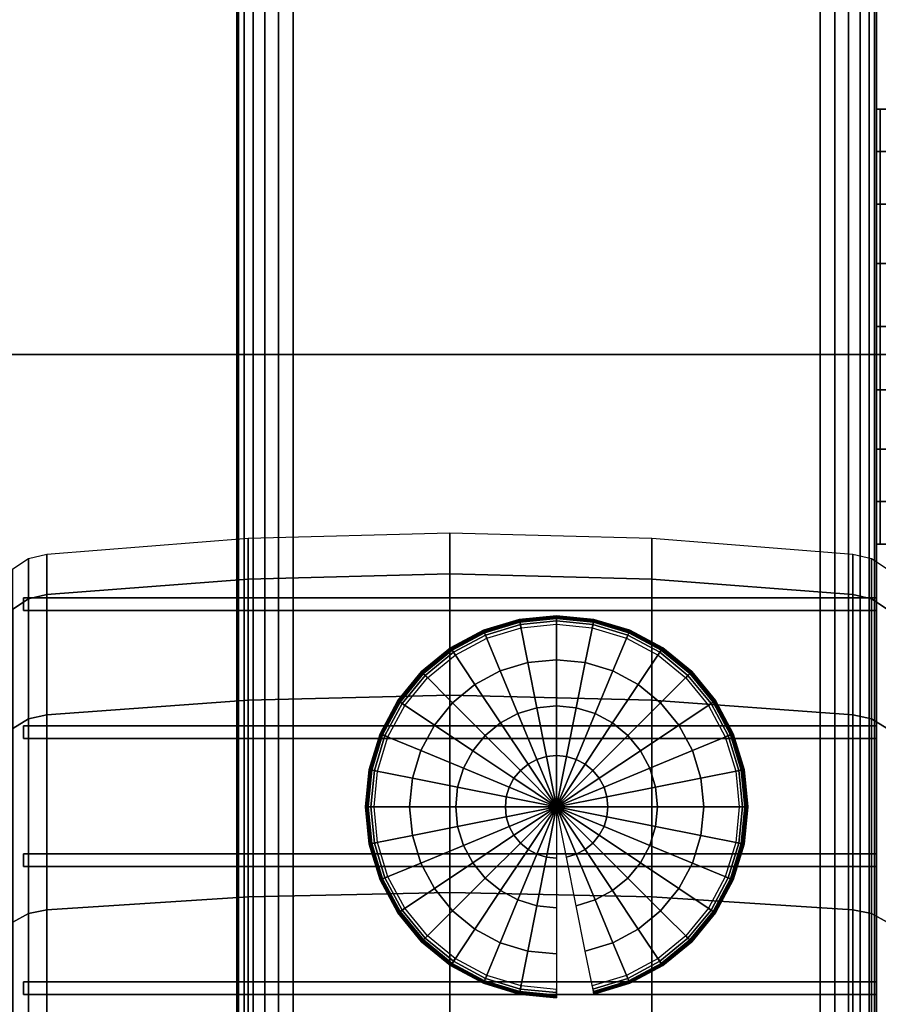
# Model space of a CAD drawing. Units: inches. Extents: x -0.2 to 61, y -23.2 to 0.
# Drawn here: x 6.7 to 7.7, y -18.7 to -17.6 of the extents above; entities that cross this region are included whole.
import ezdxf

# ---------------------------------------------------------------- set-up
doc = ezdxf.new("R2010")
doc.units = ezdxf.units.IN
doc.header["$MEASUREMENT"] = 0
for name, color, linetype in [('A-FURN-3-STORAGE-LOWER-CASTER-LOCK', 253, 'Continuous'), ('A-FURN-3-STORAGE-LOWER-CASTER-TREAD', 251, 'Continuous'), ('A-FURN-3-STORAGE-LOWER-METAL-BOTTOM', 253, 'Continuous'), ('A-FURN-3-STORAGE-LOWER-METAL-FRAME', 253, 'Continuous'), ('A-FURN-3-STORAGE-LOWER-METAL-FRAME-BOLT', 253, 'Continuous'), ('A-FURN-3-STORAGE-LOWER-METAL-SHELF-HARDWARE', 253, 'Continuous'), ('A-FURN-3-STORAGE-LOWER-WOOD-SIDEPANEL-SURFACE-VERTICAL', 255, 'Continuous'), ('A-FURN-3-STORAGE-LOWER-WOOD-TOP-MAPLE', 45, 'Continuous')]:
    doc.layers.add(name, color=color, linetype=linetype)

msp = doc.modelspace()

# ---------------------------------------------------------------- linework, layer by layer
at = {"layer": 'A-FURN-3-STORAGE-LOWER-CASTER-LOCK'}
for points in [[(8.0035, -17.956, 5.3572), (8.0035, -17.956, 5.2572), (6.4685, -17.956, 5.2572), (6.4685, -17.956, 5.3572)], [(8.0035, -17.956, 5.2572), (8.0035, -19.227, 5.2572), (6.4685, -19.227, 5.2572), (6.4685, -17.956, 5.2572)], [(6.736, -18.256, 5.3472), (6.736, -18.256, 5.3572), (6.736, -18.241, 5.3572), (6.736, -18.241, 5.3472)], [(6.736, -18.241, 5.3472), (6.736, -18.241, 5.3572), (7.736, -18.241, 5.3572), (7.736, -18.241, 5.3472)], [(6.736, -18.241, 5.3572), (6.736, -18.256, 5.3572), (7.736, -18.256, 5.3572), (7.736, -18.241, 5.3572)], [(7.736, -18.241, 5.3472), (7.736, -18.241, 5.3572), (7.736, -18.256, 5.3572), (7.736, -18.256, 5.3472)], [(7.736, -18.256, 5.3472), (7.736, -18.256, 5.3572), (6.736, -18.256, 5.3572), (6.736, -18.256, 5.3472)], [(6.736, -18.406, 5.3472), (6.736, -18.406, 5.3572), (6.736, -18.391, 5.3572), (6.736, -18.391, 5.3472)], [(6.736, -18.391, 5.3472), (6.736, -18.391, 5.3572), (7.736, -18.391, 5.3572), (7.736, -18.391, 5.3472)], [(6.736, -18.391, 5.3572), (6.736, -18.406, 5.3572), (7.736, -18.406, 5.3572), (7.736, -18.391, 5.3572)], [(7.736, -18.391, 5.3472), (7.736, -18.391, 5.3572), (7.736, -18.406, 5.3572), (7.736, -18.406, 5.3472)], [(7.736, -18.406, 5.3472), (7.736, -18.406, 5.3572), (6.736, -18.406, 5.3572), (6.736, -18.406, 5.3472)], [(6.736, -18.556, 5.3472), (6.736, -18.556, 5.3572), (6.736, -18.541, 5.3572), (6.736, -18.541, 5.3472)], [(6.736, -18.541, 5.3472), (6.736, -18.541, 5.3572), (7.736, -18.541, 5.3572), (7.736, -18.541, 5.3472)], [(6.736, -18.541, 5.3572), (6.736, -18.556, 5.3572), (7.736, -18.556, 5.3572), (7.736, -18.541, 5.3572)], [(7.736, -18.541, 5.3472), (7.736, -18.541, 5.3572), (7.736, -18.556, 5.3572), (7.736, -18.556, 5.3472)], [(7.736, -18.556, 5.3472), (7.736, -18.556, 5.3572), (6.736, -18.556, 5.3572), (6.736, -18.556, 5.3472)], [(6.736, -18.706, 5.3472), (6.736, -18.706, 5.3572), (6.736, -18.691, 5.3572), (6.736, -18.691, 5.3472)], [(6.736, -18.691, 5.3472), (6.736, -18.691, 5.3572), (7.736, -18.691, 5.3572), (7.736, -18.691, 5.3472)], [(6.736, -18.691, 5.3572), (6.736, -18.706, 5.3572), (7.736, -18.706, 5.3572), (7.736, -18.691, 5.3572)], [(7.736, -18.691, 5.3472), (7.736, -18.691, 5.3572), (7.736, -18.706, 5.3572), (7.736, -18.706, 5.3472)], [(7.736, -18.706, 5.3472), (7.736, -18.706, 5.3572), (6.736, -18.706, 5.3572), (6.736, -18.706, 5.3472)]]:
    msp.add_3dface(points, dxfattribs=at)
at = {"layer": 'A-FURN-3-STORAGE-LOWER-CASTER-LOCK', "invisible_edges": 8}
for points in [[(7.5361, -19.256, 5.3572), (8.0035, -19.256, 5.3572), (8.0035, -17.956, 5.3572), (6.4685, -17.956, 5.3572)], [(6.4685, -17.956, 5.3572), (6.4685, -19.256, 5.3572), (6.9169, -19.256, 5.3572), (7.5361, -19.256, 5.3572)]]:
    msp.add_3dface(points, dxfattribs=at)
at = {"layer": 'A-FURN-3-STORAGE-LOWER-METAL-BOTTOM'}
for points in [[(7.736, -21.3881, 7.0414), (53.236, -21.3881, 7.0414), (53.236, -1.8339, 7.0414), (7.736, -1.8339, 7.0414)], [(7.736, -1.8339, 7.0055), (53.236, -1.8339, 7.0055), (53.236, -21.3881, 7.0055), (7.736, -21.3881, 7.0055)]]:
    msp.add_3dface(points, dxfattribs=at)
at = {"layer": 'A-FURN-3-STORAGE-LOWER-METAL-BOTTOM', "invisible_edges": 5}
msp.add_3dface([(7.736, -1.8339, 7.0414), (7.736, -1.8339, 7.0055), (7.736, -21.3881, 7.0055), (7.736, -21.3881, 7.0414)], dxfattribs=at)
at = {"layer": 'A-FURN-3-STORAGE-LOWER-METAL-SHELF-HARDWARE'}
for points, invisible_edges in [([(7.7402, -17.6682, 19.5834), (7.736, -17.6682, 19.6108), (7.7958, -17.6682, 19.6108), (7.7972, -17.6682, 19.6014)], 10), ([(7.736, -17.718, 20.1335), (7.736, -17.6682, 20.0782), (7.736, -18.1782, 20.0782), (7.736, -18.1283, 20.1335)], 10), ([(7.736, -17.6682, 20.0782), (7.7958, -17.6682, 20.0782), (7.7958, -17.6682, 19.6108), (7.736, -17.6682, 19.6108)], 4), ([(7.736, -17.6682, 19.6108), (7.736, -18.1782, 19.6108), (7.736, -18.1782, 20.0782), (7.736, -17.6682, 20.0782)], 4), ([(7.736, -17.7796, 20.1754), (7.736, -17.718, 20.1335), (7.736, -18.1283, 20.1335), (7.736, -18.0668, 20.1754)], 10), ([(7.736, -17.8493, 20.2015), (7.736, -17.7796, 20.1754), (7.736, -18.0668, 20.1754), (7.736, -17.9971, 20.2015)], 10), ([(7.736, -17.9971, 20.2015), (7.736, -17.9232, 20.2104), (7.736, -17.8493, 20.2015)], 8), ([(7.7972, -18.1782, 19.6014), (7.7958, -18.1782, 19.6108), (7.736, -18.1782, 19.6108), (7.7402, -18.1782, 19.5834)], 10), ([(7.7958, -18.1782, 20.0782), (7.736, -18.1782, 20.0782), (7.736, -18.1782, 19.6108), (7.7958, -18.1782, 19.6108)], 4)]:
    msp.add_3dface(points, dxfattribs=dict(at, invisible_edges=invisible_edges))
at = {"layer": 'A-FURN-3-STORAGE-LOWER-WOOD-SIDEPANEL-SURFACE-VERTICAL'}
for points in [[(6.986, -1.7438, 6.8854), (6.986, -21.4782, 6.8854), (6.986, -21.4782, 33.3698), (6.986, -1.7438, 33.3698)], [(7.736, -1.7438, 33.3698), (6.986, -1.7438, 33.3698), (6.986, -21.4782, 33.3698), (7.736, -21.4782, 33.3698)], [(6.986, -1.7438, 6.8854), (7.736, -1.7438, 6.8854), (7.736, -21.4782, 6.8854), (6.986, -21.4782, 6.8854)], [(7.736, -1.7438, 33.3698), (7.736, -21.4782, 33.3698), (7.736, -21.4782, 6.8854), (7.736, -1.7438, 6.8854)]]:
    msp.add_3dface(points, dxfattribs=at)
at = {"layer": 'A-FURN-3-STORAGE-LOWER-WOOD-TOP-MAPLE'}
for points in [[(0.5416, -22.6179, 35.1354), (60.4304, -22.6179, 35.1354), (60.4304, -0.6041, 35.1354), (0.5416, -0.6041, 35.1354)], [(0.5416, -0.6041, 33.3854), (60.4304, -0.6041, 33.3854), (60.4304, -22.6179, 33.3854), (0.5416, -22.6179, 33.3854)]]:
    msp.add_3dface(points, dxfattribs=at)

# ---------------------------------------------------------------- meshes
at = {"layer": 'A-FURN-3-STORAGE-LOWER-CASTER-TREAD'}
mesh = msp.add_polymesh((9, 9), dxfattribs=at)
for k, corner in enumerate([(6.7235, -18.2072, 2.5049), (6.742, -18.1949, 2.5049), (6.7636, -18.1898, 2.5049), (6.9995, -18.1712, 2.5049), (7.236, -18.165, 2.5049), (7.4725, -18.1712, 2.5049), (7.7084, -18.1898, 2.5049), (7.73, -18.1949, 2.5049), (7.7485, -18.2072, 2.5049), (6.7235, -18.2544, 2.0254), (6.742, -18.2423, 2.023), (6.7636, -18.2373, 2.022), (6.9995, -18.2191, 2.0184), (7.236, -18.213, 2.0172), (7.4725, -18.2191, 2.0184), (7.7084, -18.2373, 2.022), (7.73, -18.2423, 2.023), (7.7485, -18.2544, 2.0254), (6.7235, -18.3943, 1.5643), (6.742, -18.3829, 1.5596), (6.7636, -18.3782, 1.5577), (6.9995, -18.361, 1.5506), (7.236, -18.3553, 1.5482), (7.4725, -18.361, 1.5506), (7.7084, -18.3782, 1.5577), (7.73, -18.3829, 1.5596), (7.7485, -18.3943, 1.5643), (6.7235, -18.6214, 1.1394), (6.742, -18.6111, 1.1326), (6.7636, -18.6069, 1.1297), (6.9995, -18.5915, 1.1194), (7.236, -18.5863, 1.116), (7.4725, -18.5915, 1.1194), (7.7084, -18.6069, 1.1297), (7.73, -18.6111, 1.1326), (7.7485, -18.6214, 1.1394), (6.7235, -18.9271, 0.767), (6.742, -18.9183, 0.7582), (6.7636, -18.9147, 0.7546), (6.9995, -18.9016, 0.7415), (7.236, -18.8972, 0.7371), (7.4725, -18.9016, 0.7415), (7.7084, -18.9147, 0.7546), (7.73, -18.9183, 0.7582), (7.7485, -18.9271, 0.767), (6.7235, -19.2995, 0.4613), (6.742, -19.2927, 0.451), (6.7636, -19.2898, 0.4468), (6.9995, -19.2795, 0.4314), (7.236, -19.2761, 0.4262), (7.4725, -19.2795, 0.4314), (7.7084, -19.2898, 0.4468), (7.73, -19.2927, 0.451), (7.7485, -19.2995, 0.4613), (6.7235, -19.7244, 0.2342), (6.742, -19.7197, 0.2228), (6.7636, -19.7178, 0.2181), (6.9995, -19.7107, 0.2009), (7.236, -19.7083, 0.1952), (7.4725, -19.7107, 0.2009), (7.7084, -19.7178, 0.2181), (7.73, -19.7197, 0.2228), (7.7485, -19.7244, 0.2342), (6.7235, -20.1855, 0.0943), (6.742, -20.1831, 0.0822), (6.7636, -20.1821, 0.0772), (6.9995, -20.1785, 0.059), (7.236, -20.1773, 0.0529), (7.4725, -20.1785, 0.059), (7.7084, -20.1821, 0.0772), (7.73, -20.1831, 0.0822), (7.7485, -20.1855, 0.0943), (6.7235, -20.665, 0.0471), (6.742, -20.665, 0.0348), (6.7636, -20.665, 0.0297), (6.9995, -20.665, 0.0111), (7.236, -20.665, 0.0049), (7.4725, -20.665, 0.0111), (7.7084, -20.665, 0.0297), (7.73, -20.665, 0.0348), (7.7485, -20.665, 0.0471)]):
    mesh.set_mesh_vertex(divmod(k, 9), corner)
mesh = msp.add_polymesh((8, 9), dxfattribs=at)
for k, corner in enumerate([(6.7235, -20.665, 4.9627), (6.742, -20.665, 4.975), (6.7636, -20.665, 4.9801), (6.9995, -20.665, 4.9987), (7.236, -20.665, 5.0049), (7.4725, -20.665, 4.9987), (7.7084, -20.665, 4.9801), (7.73, -20.665, 4.975), (7.7485, -20.665, 4.9627), (6.7235, -20.1855, 4.9155), (6.742, -20.1831, 4.9276), (6.7636, -20.1821, 4.9326), (6.9995, -20.1785, 4.9508), (7.236, -20.1773, 4.9569), (7.4725, -20.1785, 4.9508), (7.7084, -20.1821, 4.9326), (7.73, -20.1831, 4.9276), (7.7485, -20.1855, 4.9155), (6.7235, -19.7244, 4.7756), (6.742, -19.7197, 4.787), (6.7636, -19.7178, 4.7917), (6.9995, -19.7107, 4.8089), (7.236, -19.7083, 4.8146), (7.4725, -19.7107, 4.8089), (7.7084, -19.7178, 4.7917), (7.73, -19.7197, 4.787), (7.7485, -19.7244, 4.7756), (6.7235, -19.2995, 4.5485), (6.742, -19.2927, 4.5588), (6.7636, -19.2898, 4.563), (6.9995, -19.2795, 4.5784), (7.236, -19.2761, 4.5836), (7.4725, -19.2795, 4.5784), (7.7084, -19.2898, 4.563), (7.73, -19.2927, 4.5588), (7.7485, -19.2995, 4.5485), (6.7235, -18.9271, 4.2428), (6.742, -18.9183, 4.2516), (6.7636, -18.9147, 4.2552), (6.9995, -18.9016, 4.2683), (7.236, -18.8972, 4.2727), (7.4725, -18.9016, 4.2683), (7.7084, -18.9147, 4.2552), (7.73, -18.9183, 4.2516), (7.7485, -18.9271, 4.2428), (6.7235, -18.6214, 3.8704), (6.742, -18.6111, 3.8772), (6.7636, -18.6069, 3.8801), (6.9995, -18.5915, 3.8904), (7.236, -18.5863, 3.8938), (7.4725, -18.5915, 3.8904), (7.7084, -18.6069, 3.8801), (7.73, -18.6111, 3.8772), (7.7485, -18.6214, 3.8704), (6.7235, -18.3943, 3.4455), (6.742, -18.3829, 3.4502), (6.7636, -18.3782, 3.4521), (6.9995, -18.361, 3.4592), (7.236, -18.3553, 3.4616), (7.4725, -18.361, 3.4592), (7.7084, -18.3782, 3.4521), (7.73, -18.3829, 3.4502), (7.7485, -18.3943, 3.4455), (6.7235, -18.2544, 2.9844), (6.742, -18.2423, 2.9868), (6.7636, -18.2373, 2.9878), (6.9995, -18.2191, 2.9914), (7.236, -18.213, 2.9926), (7.4725, -18.2191, 2.9914), (7.7084, -18.2373, 2.9878), (7.73, -18.2423, 2.9868), (7.7485, -18.2544, 2.9844)]):
    mesh.set_mesh_vertex(divmod(k, 9), corner)
at = {"layer": 'A-FURN-3-STORAGE-LOWER-METAL-FRAME'}
mesh = msp.add_polymesh((2, 29), dxfattribs=at)
for k, corner in enumerate([(7.052, -21.486, 6.1354), (7.0349, -21.486, 6.1376), (7.019, -21.486, 6.1442), (7.0053, -21.486, 6.1547), (6.9948, -21.486, 6.1684), (6.9882, -21.486, 6.1843), (6.986, -21.486, 6.2014), (6.986, -21.486, 6.8194), (6.9882, -21.486, 6.8365), (6.9948, -21.486, 6.8524), (7.0053, -21.486, 6.8661), (7.019, -21.486, 6.8766), (7.0349, -21.486, 6.8832), (7.052, -21.486, 6.8854), (7.67, -21.486, 6.8854), (7.6871, -21.486, 6.8832), (7.703, -21.486, 6.8766), (7.7167, -21.486, 6.8661), (7.7272, -21.486, 6.8524), (7.7338, -21.486, 6.8365), (7.736, -21.486, 6.8194), (7.736, -21.486, 6.2014), (7.7338, -21.486, 6.1843), (7.7272, -21.486, 6.1684), (7.7167, -21.486, 6.1547), (7.703, -21.486, 6.1442), (7.6871, -21.486, 6.1376), (7.67, -21.486, 6.1354), (7.052, -21.486, 6.1354), (7.052, -1.736, 6.1354), (7.0349, -1.736, 6.1376), (7.019, -1.736, 6.1442), (7.0053, -1.736, 6.1547), (6.9948, -1.736, 6.1684), (6.9882, -1.736, 6.1843), (6.986, -1.736, 6.2014), (6.986, -1.736, 6.8194), (6.9882, -1.736, 6.8365), (6.9948, -1.736, 6.8524), (7.0053, -1.736, 6.8661), (7.019, -1.736, 6.8766), (7.0349, -1.736, 6.8832), (7.052, -1.736, 6.8854), (7.67, -1.736, 6.8854), (7.6871, -1.736, 6.8832), (7.703, -1.736, 6.8766), (7.7167, -1.736, 6.8661), (7.7272, -1.736, 6.8524), (7.7338, -1.736, 6.8365), (7.736, -1.736, 6.8194), (7.736, -1.736, 6.2014), (7.7338, -1.736, 6.1843), (7.7272, -1.736, 6.1684), (7.7167, -1.736, 6.1547), (7.703, -1.736, 6.1442), (7.6871, -1.736, 6.1376), (7.67, -1.736, 6.1354), (7.052, -1.736, 6.1354)]):
    mesh.set_mesh_vertex(divmod(k, 29), corner)
at = {"layer": 'A-FURN-3-STORAGE-LOWER-METAL-FRAME-BOLT'}
mesh = msp.add_polymesh((9, 9), dxfattribs=at)
for k, corner in enumerate([(7.361, -18.486, 6.0174), (7.3009, -18.486, 6.0229), (7.2427, -18.486, 6.0394), (7.1886, -18.486, 6.0662), (7.1403, -18.486, 6.1024), (7.1389, -18.486, 6.1039), (7.1379, -18.486, 6.1057), (7.1372, -18.486, 6.1077), (7.137, -18.486, 6.1098), (7.361, -18.486, 6.0174), (7.302, -18.4743, 6.0229), (7.245, -18.4629, 6.0394), (7.1919, -18.4524, 6.0662), (7.1445, -18.4429, 6.1024), (7.1432, -18.4427, 6.1039), (7.1421, -18.4425, 6.1057), (7.1415, -18.4423, 6.1077), (7.1413, -18.4423, 6.1098), (7.361, -18.486, 6.0174), (7.3054, -18.463, 6.0229), (7.2518, -18.4407, 6.0394), (7.2017, -18.42, 6.0662), (7.1571, -18.4015, 6.1024), (7.1558, -18.401, 6.1039), (7.1548, -18.4006, 6.1057), (7.1543, -18.4004, 6.1077), (7.1541, -18.4003, 6.1098), (7.361, -18.486, 6.0174), (7.311, -18.4526, 6.0229), (7.2627, -18.4203, 6.0394), (7.2177, -18.3902, 6.0662), (7.1775, -18.3634, 6.1024), (7.1763, -18.3626, 6.1039), (7.1755, -18.362, 6.1057), (7.1749, -18.3617, 6.1077), (7.1748, -18.3616, 6.1098), (7.361, -18.486, 6.0174), (7.3185, -18.4435, 6.0229), (7.2774, -18.4024, 6.0394), (7.2391, -18.3641, 6.0662), (7.2049, -18.3299, 6.1024), (7.204, -18.329, 6.1039), (7.2032, -18.3282, 6.1057), (7.2028, -18.3278, 6.1077), (7.2026, -18.3276, 6.1098), (7.361, -18.486, 6.0174), (7.3276, -18.436, 6.0229), (7.2953, -18.3877, 6.0394), (7.2652, -18.3427, 6.0662), (7.2384, -18.3025, 6.1024), (7.2376, -18.3013, 6.1039), (7.237, -18.3005, 6.1057), (7.2367, -18.2999, 6.1077), (7.2366, -18.2998, 6.1098), (7.361, -18.486, 6.0174), (7.338, -18.4304, 6.0229), (7.3157, -18.3768, 6.0394), (7.295, -18.3267, 6.0662), (7.2765, -18.2821, 6.1024), (7.276, -18.2808, 6.1039), (7.2756, -18.2798, 6.1057), (7.2754, -18.2793, 6.1077), (7.2753, -18.2791, 6.1098), (7.361, -18.486, 6.0174), (7.3493, -18.427, 6.0229), (7.3379, -18.37, 6.0394), (7.3274, -18.3169, 6.0662), (7.3179, -18.2695, 6.1024), (7.3177, -18.2682, 6.1039), (7.3175, -18.2671, 6.1057), (7.3173, -18.2665, 6.1077), (7.3173, -18.2663, 6.1098), (7.361, -18.486, 6.0174), (7.361, -18.4259, 6.0229), (7.361, -18.3677, 6.0394), (7.361, -18.3136, 6.0662), (7.361, -18.2653, 6.1024), (7.361, -18.2639, 6.1039), (7.361, -18.2629, 6.1057), (7.361, -18.2622, 6.1077), (7.361, -18.262, 6.1098)]):
    mesh.set_mesh_vertex(divmod(k, 9), corner)
mesh = msp.add_polymesh((9, 6), dxfattribs=at)
for k, corner in enumerate([(7.137, -18.486, 6.1098), (7.137, -18.486, 6.1254), (7.1378, -18.486, 6.1292), (7.1399, -18.486, 6.1325), (7.1432, -18.486, 6.1346), (7.147, -18.486, 6.1354), (7.1413, -18.4423, 6.1098), (7.1413, -18.4423, 6.1254), (7.1421, -18.4424, 6.1292), (7.1442, -18.4429, 6.1325), (7.1474, -18.4435, 6.1346), (7.1511, -18.4443, 6.1354), (7.1541, -18.4003, 6.1098), (7.1541, -18.4003, 6.1254), (7.1548, -18.4006, 6.1292), (7.1568, -18.4014, 6.1325), (7.1598, -18.4026, 6.1346), (7.1633, -18.4041, 6.1354), (7.1748, -18.3616, 6.1098), (7.1748, -18.3616, 6.1254), (7.1754, -18.362, 6.1292), (7.1772, -18.3632, 6.1325), (7.1799, -18.365, 6.1346), (7.1831, -18.3671, 6.1354), (7.2026, -18.3276, 6.1098), (7.2026, -18.3276, 6.1254), (7.2031, -18.3281, 6.1292), (7.2047, -18.3297, 6.1325), (7.207, -18.332, 6.1346), (7.2097, -18.3347, 6.1354), (7.2366, -18.2998, 6.1098), (7.2366, -18.2998, 6.1254), (7.237, -18.3004, 6.1292), (7.2382, -18.3022, 6.1325), (7.24, -18.3049, 6.1346), (7.2421, -18.3081, 6.1354), (7.2753, -18.2791, 6.1098), (7.2753, -18.2791, 6.1254), (7.2756, -18.2798, 6.1292), (7.2764, -18.2818, 6.1325), (7.2776, -18.2848, 6.1346), (7.2791, -18.2883, 6.1354), (7.3173, -18.2663, 6.1098), (7.3173, -18.2663, 6.1254), (7.3174, -18.2671, 6.1292), (7.3179, -18.2692, 6.1325), (7.3185, -18.2724, 6.1346), (7.3193, -18.2761, 6.1354), (7.361, -18.262, 6.1098), (7.361, -18.262, 6.1254), (7.361, -18.2628, 6.1292), (7.361, -18.2649, 6.1325), (7.361, -18.2682, 6.1346), (7.361, -18.272, 6.1354)]):
    mesh.set_mesh_vertex(divmod(k, 6), corner)
mesh = msp.add_polymesh((9, 9), dxfattribs=at)
for k, corner in enumerate([(7.361, -18.486, 6.0174), (7.361, -18.4259, 6.0229), (7.361, -18.3677, 6.0394), (7.361, -18.3136, 6.0662), (7.361, -18.2653, 6.1024), (7.361, -18.2639, 6.1039), (7.361, -18.2629, 6.1057), (7.361, -18.2622, 6.1077), (7.361, -18.262, 6.1098), (7.361, -18.486, 6.0174), (7.3727, -18.427, 6.0229), (7.3841, -18.37, 6.0394), (7.3946, -18.3169, 6.0662), (7.4041, -18.2695, 6.1024), (7.4043, -18.2682, 6.1039), (7.4045, -18.2671, 6.1057), (7.4047, -18.2665, 6.1077), (7.4047, -18.2663, 6.1098), (7.361, -18.486, 6.0174), (7.384, -18.4304, 6.0229), (7.4063, -18.3768, 6.0394), (7.427, -18.3267, 6.0662), (7.4455, -18.2821, 6.1024), (7.446, -18.2808, 6.1039), (7.4464, -18.2798, 6.1057), (7.4466, -18.2793, 6.1077), (7.4467, -18.2791, 6.1098), (7.361, -18.486, 6.0174), (7.3944, -18.436, 6.0229), (7.4267, -18.3877, 6.0394), (7.4568, -18.3427, 6.0662), (7.4836, -18.3025, 6.1024), (7.4844, -18.3013, 6.1039), (7.485, -18.3005, 6.1057), (7.4853, -18.2999, 6.1077), (7.4854, -18.2998, 6.1098), (7.361, -18.486, 6.0174), (7.4035, -18.4435, 6.0229), (7.4446, -18.4024, 6.0394), (7.4829, -18.3641, 6.0662), (7.5171, -18.3299, 6.1024), (7.518, -18.329, 6.1039), (7.5188, -18.3282, 6.1057), (7.5192, -18.3278, 6.1077), (7.5194, -18.3276, 6.1098), (7.361, -18.486, 6.0174), (7.411, -18.4526, 6.0229), (7.4593, -18.4203, 6.0394), (7.5043, -18.3902, 6.0662), (7.5445, -18.3634, 6.1024), (7.5457, -18.3626, 6.1039), (7.5465, -18.362, 6.1057), (7.5471, -18.3617, 6.1077), (7.5472, -18.3616, 6.1098), (7.361, -18.486, 6.0174), (7.4166, -18.463, 6.0229), (7.4702, -18.4407, 6.0394), (7.5203, -18.42, 6.0662), (7.5649, -18.4015, 6.1024), (7.5662, -18.401, 6.1039), (7.5672, -18.4006, 6.1057), (7.5677, -18.4004, 6.1077), (7.5679, -18.4003, 6.1098), (7.361, -18.486, 6.0174), (7.42, -18.4743, 6.0229), (7.477, -18.4629, 6.0394), (7.5301, -18.4524, 6.0662), (7.5775, -18.4429, 6.1024), (7.5788, -18.4427, 6.1039), (7.5799, -18.4425, 6.1057), (7.5805, -18.4423, 6.1077), (7.5807, -18.4423, 6.1098), (7.361, -18.486, 6.0174), (7.4211, -18.486, 6.0229), (7.4793, -18.486, 6.0394), (7.5334, -18.486, 6.0662), (7.5817, -18.486, 6.1024), (7.5831, -18.486, 6.1039), (7.5841, -18.486, 6.1057), (7.5848, -18.486, 6.1077), (7.585, -18.486, 6.1098)]):
    mesh.set_mesh_vertex(divmod(k, 9), corner)
mesh = msp.add_polymesh((9, 6), dxfattribs=at)
for k, corner in enumerate([(7.361, -18.262, 6.1098), (7.361, -18.262, 6.1254), (7.361, -18.2628, 6.1292), (7.361, -18.2649, 6.1325), (7.361, -18.2682, 6.1346), (7.361, -18.272, 6.1354), (7.4047, -18.2663, 6.1098), (7.4047, -18.2663, 6.1254), (7.4046, -18.2671, 6.1292), (7.4041, -18.2692, 6.1325), (7.4035, -18.2724, 6.1346), (7.4027, -18.2761, 6.1354), (7.4467, -18.2791, 6.1098), (7.4467, -18.2791, 6.1254), (7.4464, -18.2798, 6.1292), (7.4456, -18.2818, 6.1325), (7.4444, -18.2848, 6.1346), (7.4429, -18.2883, 6.1354), (7.4854, -18.2998, 6.1098), (7.4854, -18.2998, 6.1254), (7.485, -18.3004, 6.1292), (7.4838, -18.3022, 6.1325), (7.482, -18.3049, 6.1346), (7.4799, -18.3081, 6.1354), (7.5194, -18.3276, 6.1098), (7.5194, -18.3276, 6.1254), (7.5189, -18.3281, 6.1292), (7.5173, -18.3297, 6.1325), (7.515, -18.332, 6.1346), (7.5123, -18.3347, 6.1354), (7.5472, -18.3616, 6.1098), (7.5472, -18.3616, 6.1254), (7.5466, -18.362, 6.1292), (7.5448, -18.3632, 6.1325), (7.5421, -18.365, 6.1346), (7.5389, -18.3671, 6.1354), (7.5679, -18.4003, 6.1098), (7.5679, -18.4003, 6.1254), (7.5672, -18.4006, 6.1292), (7.5652, -18.4014, 6.1325), (7.5622, -18.4026, 6.1346), (7.5587, -18.4041, 6.1354), (7.5807, -18.4423, 6.1098), (7.5807, -18.4423, 6.1254), (7.5799, -18.4424, 6.1292), (7.5778, -18.4429, 6.1325), (7.5746, -18.4435, 6.1346), (7.5709, -18.4443, 6.1354), (7.585, -18.486, 6.1098), (7.585, -18.486, 6.1254), (7.5842, -18.486, 6.1292), (7.5821, -18.486, 6.1325), (7.5788, -18.486, 6.1346), (7.575, -18.486, 6.1354)]):
    mesh.set_mesh_vertex(divmod(k, 6), corner)
mesh = msp.add_polymesh((9, 9), dxfattribs=at)
for k, corner in enumerate([(7.361, -18.486, 6.0174), (7.361, -18.5461, 6.0229), (7.361, -18.6043, 6.0394), (7.361, -18.6584, 6.0662), (7.361, -18.7067, 6.1024), (7.361, -18.7081, 6.1039), (7.361, -18.7091, 6.1057), (7.361, -18.7098, 6.1077), (7.361, -18.71, 6.1098), (7.361, -18.486, 6.0174), (7.3493, -18.545, 6.0229), (7.3379, -18.602, 6.0394), (7.3274, -18.6551, 6.0662), (7.3179, -18.7025, 6.1024), (7.3177, -18.7038, 6.1039), (7.3175, -18.7049, 6.1057), (7.3173, -18.7055, 6.1077), (7.3173, -18.7057, 6.1098), (7.361, -18.486, 6.0174), (7.338, -18.5416, 6.0229), (7.3157, -18.5952, 6.0394), (7.295, -18.6453, 6.0662), (7.2765, -18.6899, 6.1024), (7.276, -18.6912, 6.1039), (7.2756, -18.6922, 6.1057), (7.2754, -18.6927, 6.1077), (7.2753, -18.6929, 6.1098), (7.361, -18.486, 6.0174), (7.3276, -18.536, 6.0229), (7.2953, -18.5843, 6.0394), (7.2652, -18.6293, 6.0662), (7.2384, -18.6695, 6.1024), (7.2376, -18.6707, 6.1039), (7.237, -18.6715, 6.1057), (7.2367, -18.6721, 6.1077), (7.2366, -18.6722, 6.1098), (7.361, -18.486, 6.0174), (7.3185, -18.5285, 6.0229), (7.2774, -18.5696, 6.0394), (7.2391, -18.6079, 6.0662), (7.2049, -18.6421, 6.1024), (7.204, -18.643, 6.1039), (7.2032, -18.6438, 6.1057), (7.2028, -18.6442, 6.1077), (7.2026, -18.6444, 6.1098), (7.361, -18.486, 6.0174), (7.311, -18.5194, 6.0229), (7.2627, -18.5517, 6.0394), (7.2177, -18.5818, 6.0662), (7.1775, -18.6086, 6.1024), (7.1763, -18.6094, 6.1039), (7.1755, -18.61, 6.1057), (7.1749, -18.6103, 6.1077), (7.1748, -18.6104, 6.1098), (7.361, -18.486, 6.0174), (7.3054, -18.509, 6.0229), (7.2518, -18.5313, 6.0394), (7.2017, -18.552, 6.0662), (7.1571, -18.5705, 6.1024), (7.1558, -18.571, 6.1039), (7.1548, -18.5714, 6.1057), (7.1543, -18.5716, 6.1077), (7.1541, -18.5717, 6.1098), (7.361, -18.486, 6.0174), (7.302, -18.4977, 6.0229), (7.245, -18.5091, 6.0394), (7.1919, -18.5196, 6.0662), (7.1445, -18.5291, 6.1024), (7.1432, -18.5293, 6.1039), (7.1421, -18.5295, 6.1057), (7.1415, -18.5297, 6.1077), (7.1413, -18.5297, 6.1098), (7.361, -18.486, 6.0174), (7.3009, -18.486, 6.0229), (7.2427, -18.486, 6.0394), (7.1886, -18.486, 6.0662), (7.1403, -18.486, 6.1024), (7.1389, -18.486, 6.1039), (7.1379, -18.486, 6.1057), (7.1372, -18.486, 6.1077), (7.137, -18.486, 6.1098)]):
    mesh.set_mesh_vertex(divmod(k, 9), corner)
mesh = msp.add_polymesh((9, 6), dxfattribs=at)
for k, corner in enumerate([(7.361, -18.71, 6.1098), (7.361, -18.71, 6.1254), (7.361, -18.7092, 6.1292), (7.361, -18.7071, 6.1325), (7.361, -18.7038, 6.1346), (7.361, -18.7, 6.1354), (7.3173, -18.7057, 6.1098), (7.3173, -18.7057, 6.1254), (7.3174, -18.7049, 6.1292), (7.3179, -18.7028, 6.1325), (7.3185, -18.6996, 6.1346), (7.3193, -18.6959, 6.1354), (7.2753, -18.6929, 6.1098), (7.2753, -18.6929, 6.1254), (7.2756, -18.6922, 6.1292), (7.2764, -18.6902, 6.1325), (7.2776, -18.6872, 6.1346), (7.2791, -18.6837, 6.1354), (7.2366, -18.6722, 6.1098), (7.2366, -18.6722, 6.1254), (7.237, -18.6716, 6.1292), (7.2382, -18.6698, 6.1325), (7.24, -18.6671, 6.1346), (7.2421, -18.6639, 6.1354), (7.2026, -18.6444, 6.1098), (7.2026, -18.6444, 6.1254), (7.2031, -18.6439, 6.1292), (7.2047, -18.6423, 6.1325), (7.207, -18.64, 6.1346), (7.2097, -18.6373, 6.1354), (7.1748, -18.6104, 6.1098), (7.1748, -18.6104, 6.1254), (7.1754, -18.61, 6.1292), (7.1772, -18.6088, 6.1325), (7.1799, -18.607, 6.1346), (7.1831, -18.6049, 6.1354), (7.1541, -18.5717, 6.1098), (7.1541, -18.5717, 6.1254), (7.1548, -18.5714, 6.1292), (7.1568, -18.5706, 6.1325), (7.1598, -18.5694, 6.1346), (7.1633, -18.5679, 6.1354), (7.1413, -18.5297, 6.1098), (7.1413, -18.5297, 6.1254), (7.1421, -18.5296, 6.1292), (7.1442, -18.5291, 6.1325), (7.1474, -18.5285, 6.1346), (7.1511, -18.5277, 6.1354), (7.137, -18.486, 6.1098), (7.137, -18.486, 6.1254), (7.1378, -18.486, 6.1292), (7.1399, -18.486, 6.1325), (7.1432, -18.486, 6.1346), (7.147, -18.486, 6.1354)]):
    mesh.set_mesh_vertex(divmod(k, 6), corner)
mesh = msp.add_polymesh((8, 9), dxfattribs=at)
for k, corner in enumerate([(7.361, -18.486, 6.0174), (7.4211, -18.486, 6.0229), (7.4793, -18.486, 6.0394), (7.5334, -18.486, 6.0662), (7.5817, -18.486, 6.1024), (7.5831, -18.486, 6.1039), (7.5841, -18.486, 6.1057), (7.5848, -18.486, 6.1077), (7.585, -18.486, 6.1098), (7.361, -18.486, 6.0174), (7.42, -18.4977, 6.0229), (7.477, -18.5091, 6.0394), (7.5301, -18.5196, 6.0662), (7.5775, -18.5291, 6.1024), (7.5788, -18.5293, 6.1039), (7.5799, -18.5295, 6.1057), (7.5805, -18.5297, 6.1077), (7.5807, -18.5297, 6.1098), (7.361, -18.486, 6.0174), (7.4166, -18.509, 6.0229), (7.4702, -18.5313, 6.0394), (7.5203, -18.552, 6.0662), (7.5649, -18.5705, 6.1024), (7.5662, -18.571, 6.1039), (7.5672, -18.5714, 6.1057), (7.5677, -18.5716, 6.1077), (7.5679, -18.5717, 6.1098), (7.361, -18.486, 6.0174), (7.411, -18.5194, 6.0229), (7.4593, -18.5517, 6.0394), (7.5043, -18.5818, 6.0662), (7.5445, -18.6086, 6.1024), (7.5457, -18.6094, 6.1039), (7.5465, -18.61, 6.1057), (7.5471, -18.6103, 6.1077), (7.5472, -18.6104, 6.1098), (7.361, -18.486, 6.0174), (7.4035, -18.5285, 6.0229), (7.4446, -18.5696, 6.0394), (7.4829, -18.6079, 6.0662), (7.5171, -18.6421, 6.1024), (7.518, -18.643, 6.1039), (7.5188, -18.6438, 6.1057), (7.5192, -18.6442, 6.1077), (7.5194, -18.6444, 6.1098), (7.361, -18.486, 6.0174), (7.3944, -18.536, 6.0229), (7.4267, -18.5843, 6.0394), (7.4568, -18.6293, 6.0662), (7.4836, -18.6695, 6.1024), (7.4844, -18.6707, 6.1039), (7.485, -18.6715, 6.1057), (7.4853, -18.6721, 6.1077), (7.4854, -18.6722, 6.1098), (7.361, -18.486, 6.0174), (7.384, -18.5416, 6.0229), (7.4063, -18.5952, 6.0394), (7.427, -18.6453, 6.0662), (7.4455, -18.6899, 6.1024), (7.446, -18.6912, 6.1039), (7.4464, -18.6922, 6.1057), (7.4466, -18.6927, 6.1077), (7.4467, -18.6929, 6.1098), (7.361, -18.486, 6.0174), (7.3727, -18.545, 6.0229), (7.3841, -18.602, 6.0394), (7.3946, -18.6551, 6.0662), (7.4041, -18.7025, 6.1024), (7.4043, -18.7038, 6.1039), (7.4045, -18.7049, 6.1057), (7.4047, -18.7055, 6.1077), (7.4047, -18.7057, 6.1098)]):
    mesh.set_mesh_vertex(divmod(k, 9), corner)
mesh = msp.add_polymesh((8, 6), dxfattribs=at)
for k, corner in enumerate([(7.585, -18.486, 6.1098), (7.585, -18.486, 6.1254), (7.5842, -18.486, 6.1292), (7.5821, -18.486, 6.1325), (7.5788, -18.486, 6.1346), (7.575, -18.486, 6.1354), (7.5807, -18.5297, 6.1098), (7.5807, -18.5297, 6.1254), (7.5799, -18.5296, 6.1292), (7.5778, -18.5291, 6.1325), (7.5746, -18.5285, 6.1346), (7.5709, -18.5277, 6.1354), (7.5679, -18.5717, 6.1098), (7.5679, -18.5717, 6.1254), (7.5672, -18.5714, 6.1292), (7.5652, -18.5706, 6.1325), (7.5622, -18.5694, 6.1346), (7.5587, -18.5679, 6.1354), (7.5472, -18.6104, 6.1098), (7.5472, -18.6104, 6.1254), (7.5466, -18.61, 6.1292), (7.5448, -18.6088, 6.1325), (7.5421, -18.607, 6.1346), (7.5389, -18.6049, 6.1354), (7.5194, -18.6444, 6.1098), (7.5194, -18.6444, 6.1254), (7.5189, -18.6439, 6.1292), (7.5173, -18.6423, 6.1325), (7.515, -18.64, 6.1346), (7.5123, -18.6373, 6.1354), (7.4854, -18.6722, 6.1098), (7.4854, -18.6722, 6.1254), (7.485, -18.6716, 6.1292), (7.4838, -18.6698, 6.1325), (7.482, -18.6671, 6.1346), (7.4799, -18.6639, 6.1354), (7.4467, -18.6929, 6.1098), (7.4467, -18.6929, 6.1254), (7.4464, -18.6922, 6.1292), (7.4456, -18.6902, 6.1325), (7.4444, -18.6872, 6.1346), (7.4429, -18.6837, 6.1354), (7.4047, -18.7057, 6.1098), (7.4047, -18.7057, 6.1254), (7.4046, -18.7049, 6.1292), (7.4041, -18.7028, 6.1325), (7.4035, -18.6996, 6.1346), (7.4027, -18.6959, 6.1354)]):
    mesh.set_mesh_vertex(divmod(k, 6), corner)
at = {"layer": 'A-FURN-3-STORAGE-LOWER-METAL-SHELF-HARDWARE'}
mesh = msp.add_polymesh((2, 9), dxfattribs=at)
for k, corner in enumerate([(7.7958, -18.1782, 20.0782), (7.7958, -18.1283, 20.1335), (7.7958, -18.0668, 20.1754), (7.7958, -17.9971, 20.2015), (7.7958, -17.9232, 20.2104), (7.7958, -17.8493, 20.2015), (7.7958, -17.7796, 20.1754), (7.7958, -17.718, 20.1335), (7.7958, -17.6682, 20.0782), (7.736, -18.1782, 20.0782), (7.736, -18.1283, 20.1335), (7.736, -18.0668, 20.1754), (7.736, -17.9971, 20.2015), (7.736, -17.9232, 20.2104), (7.736, -17.8493, 20.2015), (7.736, -17.7796, 20.1754), (7.736, -17.718, 20.1335), (7.736, -17.6682, 20.0782)]):
    mesh.set_mesh_vertex(divmod(k, 9), corner)
mesh = msp.add_polymesh((2, 9), dxfattribs=at)
for k, corner in enumerate([(7.8968, -18.1782, 19.5522), (7.876, -18.1782, 19.534), (7.8506, -18.1782, 19.5228), (7.8231, -18.1782, 19.5198), (7.7959, -18.1782, 19.5252), (7.7716, -18.1782, 19.5385), (7.7525, -18.1782, 19.5585), (7.7402, -18.1782, 19.5834), (7.736, -18.1782, 19.6108), (7.8968, -17.6682, 19.5522), (7.876, -17.6682, 19.534), (7.8506, -17.6682, 19.5228), (7.8231, -17.6682, 19.5198), (7.7959, -17.6682, 19.5252), (7.7716, -17.6682, 19.5385), (7.7525, -17.6682, 19.5585), (7.7402, -17.6682, 19.5834), (7.736, -17.6682, 19.6108)]):
    mesh.set_mesh_vertex(divmod(k, 9), corner)
at = {"layer": 'A-FURN-3-STORAGE-LOWER-WOOD-TOP-MAPLE'}
mesh = msp.add_polymesh((21, 10), dxfattribs=at)
for k, corner in enumerate([(0.5416, -0.6041, 33.3854), (0.5416, -0.5589, 33.3944), (0.5416, -0.5206, 33.42), (0.5416, -0.495, 33.4583), (0.5416, -0.486, 33.5035), (0.5416, -0.486, 35.0173), (0.5416, -0.495, 35.0625), (0.5416, -0.5206, 35.1008), (0.5416, -0.5589, 35.1264), (0.5416, -0.6041, 35.1354), (60.4304, -0.6041, 33.3854), (60.4304, -0.5589, 33.3944), (60.4304, -0.5206, 33.42), (60.4304, -0.495, 33.4583), (60.4304, -0.486, 33.5035), (60.4304, -0.486, 35.0173), (60.4304, -0.495, 35.0625), (60.4304, -0.5206, 35.1008), (60.4304, -0.5589, 35.1264), (60.4304, -0.6041, 35.1354), (60.4304, -0.6041, 33.3854), (60.4477, -0.5624, 33.3944), (60.4624, -0.527, 33.42), (60.4721, -0.5033, 33.4583), (60.4756, -0.495, 33.5035), (60.4756, -0.495, 35.0173), (60.4721, -0.5033, 35.0625), (60.4624, -0.527, 35.1008), (60.4477, -0.5624, 35.1264), (60.4304, -0.6041, 35.1354), (60.4304, -0.6041, 33.3854), (60.4624, -0.5721, 33.3944), (60.4894, -0.5451, 33.42), (60.5075, -0.527, 33.4583), (60.5139, -0.5206, 33.5035), (60.5139, -0.5206, 35.0173), (60.5075, -0.527, 35.0625), (60.4894, -0.5451, 35.1008), (60.4624, -0.5721, 35.1264), (60.4304, -0.6041, 35.1354), (60.4304, -0.6041, 33.3854), (60.4721, -0.5868, 33.3944), (60.5075, -0.5721, 33.42), (60.5312, -0.5624, 33.4583), (60.5395, -0.5589, 33.5035), (60.5395, -0.5589, 35.0173), (60.5312, -0.5624, 35.0625), (60.5075, -0.5721, 35.1008), (60.4721, -0.5868, 35.1264), (60.4304, -0.6041, 35.1354), (60.4304, -0.6041, 33.3854), (60.4756, -0.6041, 33.3944), (60.5139, -0.6041, 33.42), (60.5395, -0.6041, 33.4583), (60.5485, -0.6041, 33.5035), (60.5485, -0.6041, 35.0173), (60.5395, -0.6041, 35.0625), (60.5139, -0.6041, 35.1008), (60.4756, -0.6041, 35.1264), (60.4304, -0.6041, 35.1354), (60.4304, -22.6179, 33.3854), (60.4756, -22.6179, 33.3944), (60.5139, -22.6179, 33.42), (60.5395, -22.6179, 33.4583), (60.5485, -22.6179, 33.5035), (60.5485, -22.6179, 35.0173), (60.5395, -22.6179, 35.0625), (60.5139, -22.6179, 35.1008), (60.4756, -22.6179, 35.1264), (60.4304, -22.6179, 35.1354), (60.4304, -22.6179, 33.3854), (60.4721, -22.6352, 33.3944), (60.5075, -22.6499, 33.42), (60.5312, -22.6596, 33.4583), (60.5395, -22.6631, 33.5035), (60.5395, -22.6631, 35.0173), (60.5312, -22.6596, 35.0625), (60.5075, -22.6499, 35.1008), (60.4721, -22.6352, 35.1264), (60.4304, -22.6179, 35.1354), (60.4304, -22.6179, 33.3854), (60.4624, -22.6499, 33.3944), (60.4894, -22.6769, 33.42), (60.5075, -22.695, 33.4583), (60.5139, -22.7014, 33.5035), (60.5139, -22.7014, 35.0173), (60.5075, -22.695, 35.0625), (60.4894, -22.6769, 35.1008), (60.4624, -22.6499, 35.1264), (60.4304, -22.6179, 35.1354), (60.4304, -22.6179, 33.3854), (60.4477, -22.6596, 33.3944), (60.4624, -22.695, 33.42), (60.4721, -22.7187, 33.4583), (60.4756, -22.727, 33.5035), (60.4756, -22.727, 35.0173), (60.4721, -22.7187, 35.0625), (60.4624, -22.695, 35.1008), (60.4477, -22.6596, 35.1264), (60.4304, -22.6179, 35.1354), (60.4304, -22.6179, 33.3854), (60.4304, -22.6631, 33.3944), (60.4304, -22.7014, 33.42), (60.4304, -22.727, 33.4583), (60.4304, -22.736, 33.5035), (60.4304, -22.736, 35.0173), (60.4304, -22.727, 35.0625), (60.4304, -22.7014, 35.1008), (60.4304, -22.6631, 35.1264), (60.4304, -22.6179, 35.1354), (0.5416, -22.6179, 33.3854), (0.5416, -22.6631, 33.3944), (0.5416, -22.7014, 33.42), (0.5416, -22.727, 33.4583), (0.5416, -22.736, 33.5035), (0.5416, -22.736, 35.0173), (0.5416, -22.727, 35.0625), (0.5416, -22.7014, 35.1008), (0.5416, -22.6631, 35.1264), (0.5416, -22.6179, 35.1354), (0.5416, -22.6179, 33.3854), (0.5243, -22.6596, 33.3944), (0.5096, -22.695, 33.42), (0.4999, -22.7187, 33.4583), (0.4964, -22.727, 33.5035), (0.4964, -22.727, 35.0173), (0.4999, -22.7187, 35.0625), (0.5096, -22.695, 35.1008), (0.5243, -22.6596, 35.1264), (0.5416, -22.6179, 35.1354), (0.5416, -22.6179, 33.3854), (0.5096, -22.6499, 33.3944), (0.4826, -22.6769, 33.42), (0.4645, -22.695, 33.4583), (0.4581, -22.7014, 33.5035), (0.4581, -22.7014, 35.0173), (0.4645, -22.695, 35.0625), (0.4826, -22.6769, 35.1008), (0.5096, -22.6499, 35.1264), (0.5416, -22.6179, 35.1354), (0.5416, -22.6179, 33.3854), (0.4999, -22.6352, 33.3944), (0.4645, -22.6499, 33.42), (0.4408, -22.6596, 33.4583), (0.4325, -22.6631, 33.5035), (0.4325, -22.6631, 35.0173), (0.4408, -22.6596, 35.0625), (0.4645, -22.6499, 35.1008), (0.4999, -22.6352, 35.1264), (0.5416, -22.6179, 35.1354), (0.5416, -22.6179, 33.3854), (0.4964, -22.6179, 33.3944), (0.4581, -22.6179, 33.42), (0.4325, -22.6179, 33.4583), (0.4235, -22.6179, 33.5035), (0.4235, -22.6179, 35.0173), (0.4325, -22.6179, 35.0625), (0.4581, -22.6179, 35.1008), (0.4964, -22.6179, 35.1264), (0.5416, -22.6179, 35.1354), (0.5416, -0.6041, 33.3854), (0.4964, -0.6041, 33.3944), (0.4581, -0.6041, 33.42), (0.4325, -0.6041, 33.4583), (0.4235, -0.6041, 33.5035), (0.4235, -0.6041, 35.0173), (0.4325, -0.6041, 35.0625), (0.4581, -0.6041, 35.1008), (0.4964, -0.6041, 35.1264), (0.5416, -0.6041, 35.1354), (0.5416, -0.6041, 33.3854), (0.4999, -0.5868, 33.3944), (0.4645, -0.5721, 33.42), (0.4408, -0.5624, 33.4583), (0.4325, -0.5589, 33.5035), (0.4325, -0.5589, 35.0173), (0.4408, -0.5624, 35.0625), (0.4645, -0.5721, 35.1008), (0.4999, -0.5868, 35.1264), (0.5416, -0.6041, 35.1354), (0.5416, -0.6041, 33.3854), (0.5096, -0.5721, 33.3944), (0.4826, -0.5451, 33.42), (0.4645, -0.527, 33.4583), (0.4581, -0.5206, 33.5035), (0.4581, -0.5206, 35.0173), (0.4645, -0.527, 35.0625), (0.4826, -0.5451, 35.1008), (0.5096, -0.5721, 35.1264), (0.5416, -0.6041, 35.1354), (0.5416, -0.6041, 33.3854), (0.5243, -0.5624, 33.3944), (0.5096, -0.527, 33.42), (0.4999, -0.5033, 33.4583), (0.4964, -0.495, 33.5035), (0.4964, -0.495, 35.0173), (0.4999, -0.5033, 35.0625), (0.5096, -0.527, 35.1008), (0.5243, -0.5624, 35.1264), (0.5416, -0.6041, 35.1354), (0.5416, -0.6041, 33.3854), (0.5416, -0.5589, 33.3944), (0.5416, -0.5206, 33.42), (0.5416, -0.495, 33.4583), (0.5416, -0.486, 33.5035), (0.5416, -0.486, 35.0173), (0.5416, -0.495, 35.0625), (0.5416, -0.5206, 35.1008), (0.5416, -0.5589, 35.1264), (0.5416, -0.6041, 35.1354)]):
    mesh.set_mesh_vertex(divmod(k, 10), corner)

doc.saveas('drawing.dxf')
